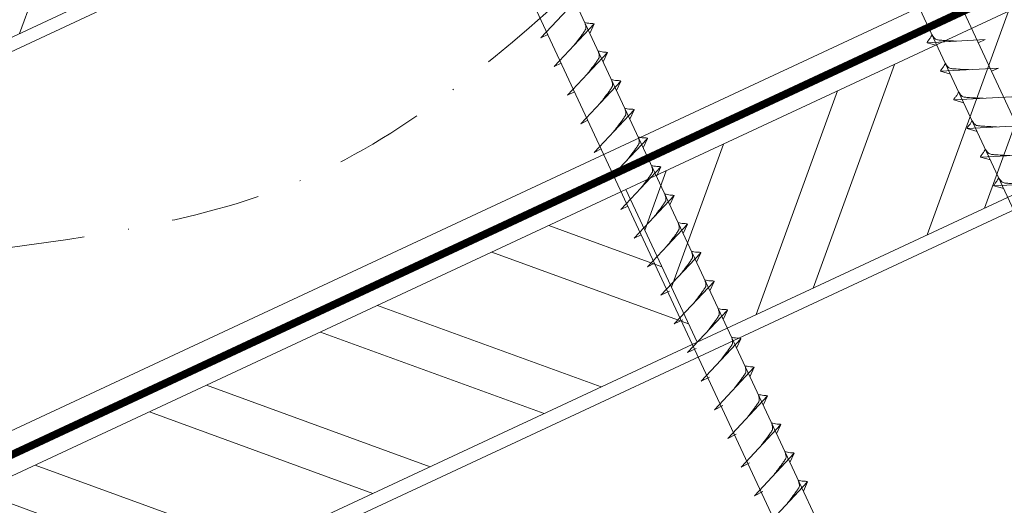
# Model space of a CAD drawing. Units: millimetres. Extents: x 0 to 70828, y 0 to 4832.
# Drawn here: x 50854 to 50995, y 543 to 612 of the extents above; entities that cross this region are included whole.
import ezdxf

# ---------------------------------------------------------------- set-up
doc = ezdxf.new("R2010")
doc.units = ezdxf.units.MM
doc.linetypes.add('STRICHPUNKT', pattern=[25.4, 12.7, -6.35, 0, -6.35])
doc.linetypes.add('Trennlage', pattern=[30, 12, -18])
for name, color, linetype, lineweight, true_color in [('02_Nägel', 11, 'Continuous', 15, 0xff7f7f), ('04_Unterdach', 251, 'Continuous', 25, 0x505f69), ('04_Unterdach_Linie', 251, 'Continuous', 0, 0x505f69), ('06_Holz', 252, 'Continuous', 15, 0x8296a0), ('06_Holzschfraffur', 254, 'Continuous', 13, 0xdce6eb), ('09_Luft', 252, 'Continuous', 5, 0x8296a0)]:
    doc.layers.add(name, color=color, linetype=linetype, lineweight=lineweight, true_color=true_color)

msp = doc.modelspace()

# ---------------------------------------------------------------- hatches: boundary and pattern name
at = {"layer": '06_Holzschfraffur'}
h = msp.add_hatch(dxfattribs=at)
h.set_pattern_fill('ANSI32', color=256, scale=2, angle=25, style=0)
h.set_pattern_definition([(70, (43550.953, -2466.627), (-17.901144, 6.515484), []), (70, (43559.092, -2462.831), (-17.901144, 6.515484), [])])
h.paths.add_polyline_path([(50915.86, 639.298), (50905.717, 661.05), (50756.176, 591.318), (50766.319, 569.566)])
h = msp.add_hatch(dxfattribs=at)
h.set_pattern_fill('ANSI32', color=256, scale=2, angle=25, style=0)
h.set_pattern_definition([(70, (43436.278, -2609.184), (-17.901144, 6.515484), []), (70, (43444.417, -2605.389), (-17.901144, 6.515484), [])])
h.paths.add_polyline_path([(51100.266, 636.205), (51090.123, 657.956), (50940.583, 588.224), (50950.726, 566.473)])
h = msp.add_hatch(dxfattribs=at)
h.set_pattern_fill('ANSI32', color=256, scale=2, angle=295, style=0)
h.set_pattern_definition([(340, (43436.278, -2609.184), (6.515484, 17.901144), []), (340, (43440.073, -2617.323), (6.515484, 17.901144), [])])
h.paths.add_polyline_path([(50791.042, 518.492), (50801.185, 496.741), (50950.726, 566.473), (50940.583, 588.224)])

# ---------------------------------------------------------------- linework, layer by layer
at = {"layer": '02_Nägel'}
for p, q in [((50928.464, 609.86, 13.56), (50934.13, 615.927, 13.56)), ((50930.366, 605.781, 13.56), (50936.032, 611.849, 13.56)), ((50936.032, 611.849, 13.56), (50935.442, 610.511, 13.56)), ((50928.464, 609.86, 13.56), (50929.448, 610.351, 13.56)), ((50991.846, 609.624, 13.56), (50983.555, 609.183, 13.56)), ((50991.846, 609.624, 13.56), (50990.836, 609.186, 13.56)), ((50983.555, 609.183, 13.56), (50984.959, 608.775, 13.56)), ((50932.267, 601.703, 13.56), (50937.934, 607.771, 13.56)), ((50937.934, 607.771, 13.56), (50937.344, 606.433, 13.56)), ((50930.366, 605.781, 13.56), (50931.35, 606.273, 13.56)), ((50993.747, 605.546, 13.56), (50985.457, 605.105, 13.56)), ((50993.747, 605.546, 13.56), (50992.738, 605.107, 13.56)), ((50985.457, 605.105, 13.56), (50986.861, 604.697, 13.56)), ((50934.169, 597.625, 13.56), (50939.836, 603.692, 13.56)), ((50939.836, 603.692, 13.56), (50939.246, 602.354, 13.56)), ((50932.267, 601.703, 13.56), (50933.252, 602.194, 13.56)), ((50995.649, 601.467, 13.56), (50987.359, 601.026, 13.56)), ((50987.359, 601.026, 13.56), (50988.763, 600.618, 13.56)), ((50936.071, 593.546, 13.56), (50941.738, 599.614, 13.56)), ((50941.738, 599.614, 13.56), (50941.148, 598.276, 13.56)), ((50934.169, 597.625, 13.56), (50935.154, 598.116, 13.56)), ((50997.551, 597.389, 13.56), (50989.26, 596.948, 13.56)), ((50989.26, 596.948, 13.56), (50990.664, 596.54, 13.56)), ((50937.973, 589.468, 13.56), (50943.639, 595.535, 13.56)), ((50943.639, 595.535, 13.56), (50943.049, 594.198, 13.56)), ((50936.071, 593.546, 13.56), (50937.055, 594.038, 13.56)), ((50999.455, 593.306, 13.56), (50991.165, 592.865, 13.56)), ((50991.165, 592.865, 13.56), (50992.569, 592.457, 13.56)), ((50939.874, 585.389, 13.56), (50945.541, 591.457, 13.56)), ((50945.541, 591.457, 13.56), (50944.951, 590.119, 13.56)), ((50937.973, 589.468, 13.56), (50938.957, 589.959, 13.56)), ((51001.359, 589.222, 13.56), (50993.069, 588.781, 13.56)), ((50993.069, 588.781, 13.56), (50994.473, 588.373, 13.56)), ((50941.776, 581.311, 13.56), (50947.443, 587.379, 13.56)), ((50947.443, 587.379, 13.56), (50946.853, 586.041, 13.56)), ((50939.874, 585.389, 13.56), (50940.859, 585.881, 13.56)), ((50943.678, 577.233, 13.56), (50949.345, 583.3, 13.56)), ((50949.345, 583.3, 13.56), (50948.755, 581.962, 13.56)), ((50941.776, 581.311, 13.56), (50942.761, 581.803, 13.56)), ((50945.58, 573.154, 13.56), (50951.246, 579.222, 13.56)), ((50951.246, 579.222, 13.56), (50950.657, 577.884, 13.56)), ((50943.678, 577.233, 13.56), (50944.663, 577.724, 13.56)), ((50947.484, 569.071, 13.56), (50953.151, 575.139, 13.56)), ((50953.151, 575.139, 13.56), (50952.561, 573.801, 13.56)), ((50945.58, 573.154, 13.56), (50946.792, 573.752, 13.56)), ((50949.388, 564.988, 13.56), (50955.055, 571.055, 13.56)), ((50955.055, 571.055, 13.56), (50954.465, 569.717, 13.56)), ((50947.484, 569.071, 13.56), (50948.696, 569.669, 13.56)), ((50951.292, 560.904, 13.56), (50956.959, 566.972, 13.56)), ((50956.959, 566.972, 13.56), (50956.369, 565.634, 13.56)), ((50949.388, 564.988, 13.56), (50950.6, 565.585, 13.56)), ((50953.196, 556.821, 13.56), (50958.863, 562.889, 13.56)), ((50958.863, 562.889, 13.56), (50958.273, 561.551, 13.56)), ((50951.292, 560.904, 13.56), (50952.504, 561.502, 13.56)), ((50955.1, 552.738, 13.56), (50960.767, 558.805, 13.56)), ((50960.767, 558.805, 13.56), (50960.177, 557.467, 13.56)), ((50953.196, 556.821, 13.56), (50954.409, 557.419, 13.56)), ((50957.004, 548.654, 13.56), (50962.671, 554.722, 13.56)), ((50962.671, 554.722, 13.56), (50962.081, 553.384, 13.56)), ((50955.1, 552.738, 13.56), (50956.313, 553.335, 13.56)), ((50958.908, 544.571, 13.56), (50964.575, 550.639, 13.56)), ((50964.575, 550.639, 13.56), (50963.985, 549.301, 13.56)), ((50957.004, 548.654, 13.56), (50958.217, 549.252, 13.56)), ((50960.813, 540.488, 13.56), (50966.479, 546.555, 13.56)), ((50966.479, 546.555, 13.56), (50965.889, 545.217, 13.56)), ((50958.908, 544.571, 13.56), (50960.121, 545.169, 13.56))]:
    msp.add_line(p, q, dxfattribs=at)
at = {"layer": '02_Nägel', "elevation": 13.56}
for points in [[(50944.334, 690.572), (50947.641, 688.804), (51033.432, 504.824), (51040.151, 496.923), (51038.417, 507.148), (50952.626, 691.129), (50953.397, 694.799)], [(50899.341, 669.592), (50902.648, 667.824), (50988.44, 483.843), (50995.158, 475.943), (50993.425, 486.168), (50907.633, 670.148), (50908.404, 673.818)]]:
    msp.add_lwpolyline(points, dxfattribs=at)
at = {"layer": '02_Nägel', "ltscale": 5}
for points, knots in [([(50933.175, 608.79, 13.56), (50933.338, 609.004, 13.56), (50933.728, 609.519, 13.56), (50934.23, 610.178, 13.56), (50934.641, 610.767, 13.56), (50934.916, 611.174, 13.56), (50934.845, 611.642, 13.56), (50934.765, 611.908, 13.56), (50934.715, 612.07, 13.56)], [0, 0, 0, 0, 0.8071321, 1.941076, 2.4685481, 2.9946046, 3.3254251, 3.8360041, 3.8360041, 3.8360041, 3.8360041]), ([(50936.032, 611.849, 13.56), (50936.008, 611.862, 13.56), (50935.848, 611.946, 13.56), (50935.504, 611.901, 13.56), (50935.094, 611.981, 13.56), (50934.834, 612.042, 13.56), (50934.715, 612.07, 13.56)], [0, 0, 0, 0, 0.0822026, 0.5393739, 0.9765786, 1.3405073, 1.3405073, 1.3405073, 1.3405073]), ([(50935.077, 604.712, 13.56), (50935.239, 604.926, 13.56), (50935.63, 605.441, 13.56), (50936.132, 606.1, 13.56), (50936.543, 606.688, 13.56), (50936.817, 607.096, 13.56), (50936.747, 607.563, 13.56), (50936.666, 607.83, 13.56), (50936.617, 607.991, 13.56)], [0, 0, 0, 0, 0.8071321, 1.941076, 2.4685481, 2.9946046, 3.3254251, 3.8360041, 3.8360041, 3.8360041, 3.8360041]), ([(50937.934, 607.771, 13.56), (50937.91, 607.783, 13.56), (50937.749, 607.867, 13.56), (50937.406, 607.823, 13.56), (50936.996, 607.903, 13.56), (50936.735, 607.964, 13.56), (50936.617, 607.991, 13.56)], [0, 0, 0, 0, 0.0822026, 0.5393739, 0.9765786, 1.3405073, 1.3405073, 1.3405073, 1.3405073]), ([(50936.979, 600.633, 13.56), (50937.141, 600.847, 13.56), (50937.531, 601.363, 13.56), (50938.034, 602.021, 13.56), (50938.445, 602.61, 13.56), (50938.719, 603.018, 13.56), (50938.649, 603.485, 13.56), (50938.568, 603.751, 13.56), (50938.519, 603.913, 13.56)], [0, 0, 0, 0, 0.8071321, 1.941076, 2.4685481, 2.9946046, 3.3254251, 3.8360041, 3.8360041, 3.8360041, 3.8360041]), ([(50939.836, 603.692, 13.56), (50939.811, 603.705, 13.56), (50939.651, 603.789, 13.56), (50939.307, 603.745, 13.56), (50938.897, 603.824, 13.56), (50938.637, 603.885, 13.56), (50938.519, 603.913, 13.56)], [0, 0, 0, 0, 0.0822026, 0.5393739, 0.9765786, 1.3405073, 1.3405073, 1.3405073, 1.3405073]), ([(50938.881, 596.555, 13.56), (50939.043, 596.769, 13.56), (50939.433, 597.284, 13.56), (50939.936, 597.943, 13.56), (50940.346, 598.532, 13.56), (50940.621, 598.939, 13.56), (50940.551, 599.407, 13.56), (50940.47, 599.673, 13.56), (50940.421, 599.835, 13.56)], [0, 0, 0, 0, 0.8071321, 1.941076, 2.4685481, 2.9946046, 3.3254251, 3.8360041, 3.8360041, 3.8360041, 3.8360041]), ([(50941.738, 599.614, 13.56), (50941.713, 599.627, 13.56), (50941.553, 599.711, 13.56), (50941.209, 599.666, 13.56), (50940.799, 599.746, 13.56), (50940.539, 599.807, 13.56), (50940.421, 599.835, 13.56)], [0, 0, 0, 0, 0.0822026, 0.5393739, 0.9765786, 1.3405073, 1.3405073, 1.3405073, 1.3405073]), ([(50940.783, 592.476, 13.56), (50940.945, 592.691, 13.56), (50941.335, 593.206, 13.56), (50941.838, 593.865, 13.56), (50942.248, 594.453, 13.56), (50942.523, 594.861, 13.56), (50942.453, 595.328, 13.56), (50942.372, 595.595, 13.56), (50942.323, 595.756, 13.56)], [0, 0, 0, 0, 0.8071321, 1.941076, 2.4685481, 2.9946046, 3.3254251, 3.8360041, 3.8360041, 3.8360041, 3.8360041]), ([(50943.639, 595.535, 13.56), (50943.615, 595.548, 13.56), (50943.455, 595.632, 13.56), (50943.111, 595.588, 13.56), (50942.701, 595.667, 13.56), (50942.441, 595.729, 13.56), (50942.323, 595.756, 13.56)], [0, 0, 0, 0, 0.0822026, 0.5393739, 0.9765786, 1.3405073, 1.3405073, 1.3405073, 1.3405073]), ([(50942.684, 588.398, 13.56), (50942.847, 588.612, 13.56), (50943.237, 589.128, 13.56), (50943.739, 589.786, 13.56), (50944.15, 590.375, 13.56), (50944.425, 590.782, 13.56), (50944.354, 591.25, 13.56), (50944.273, 591.516, 13.56), (50944.224, 591.678, 13.56)], [0, 0, 0, 0, 0.8071321, 1.941076, 2.4685481, 2.9946046, 3.3254251, 3.8360041, 3.8360041, 3.8360041, 3.8360041]), ([(50944.586, 584.32, 13.56), (50944.748, 584.534, 13.56), (50945.139, 585.049, 13.56), (50945.641, 585.708, 13.56), (50946.052, 586.296, 13.56), (50946.326, 586.704, 13.56), (50946.256, 587.171, 13.56), (50946.175, 587.438, 13.56), (50946.126, 587.6, 13.56)], [0, 0, 0, 0, 0.8071321, 1.941076, 2.4685481, 2.9946046, 3.3254251, 3.8360041, 3.8360041, 3.8360041, 3.8360041]), ([(50946.488, 580.241, 13.56), (50946.65, 580.456, 13.56), (50947.04, 580.971, 13.56), (50947.543, 581.629, 13.56), (50947.954, 582.218, 13.56), (50948.228, 582.626, 13.56), (50948.158, 583.093, 13.56), (50948.077, 583.359, 13.56), (50948.028, 583.521, 13.56)], [0, 0, 0, 0, 0.8071321, 1.941076, 2.4685481, 2.9946046, 3.3254251, 3.8360041, 3.8360041, 3.8360041, 3.8360041])]:
    msp.add_open_spline(points, degree=3, knots=knots, dxfattribs=at)
at = {"layer": '02_Nägel'}
for points, knots in [([(50983.555, 609.183, 13.56), (50983.561, 609.21, 13.56), (50983.6, 609.387, 13.56), (50983.855, 609.622, 13.56), (50984.057, 609.987, 13.56), (50984.178, 610.226, 13.56), (50984.232, 610.334, 13.56)], [0, 0, 0, 0, 0.0822026, 0.5393739, 0.9765786, 1.3405073, 1.3405073, 1.3405073, 1.3405073]), ([(50987.735, 609.405, 13.56), (50987.466, 609.419, 13.56), (50986.821, 609.451, 13.56), (50985.993, 609.49, 13.56), (50985.278, 609.553, 13.56), (50984.79, 609.605, 13.56), (50984.477, 609.959, 13.56), (50984.325, 610.192, 13.56), (50984.232, 610.334, 13.56)], [0, 0, 0, 0, 0.8071321, 1.941076, 2.4685481, 2.9946046, 3.3254251, 3.8360041, 3.8360041, 3.8360041, 3.8360041]), ([(50985.457, 605.105, 13.56), (50985.463, 605.132, 13.56), (50985.501, 605.309, 13.56), (50985.756, 605.543, 13.56), (50985.959, 605.909, 13.56), (50986.079, 606.147, 13.56), (50986.134, 606.256, 13.56)], [0, 0, 0, 0, 0.0822026, 0.5393739, 0.9765786, 1.3405073, 1.3405073, 1.3405073, 1.3405073]), ([(50989.637, 605.327, 13.56), (50989.368, 605.34, 13.56), (50988.723, 605.373, 13.56), (50987.895, 605.411, 13.56), (50987.18, 605.475, 13.56), (50986.691, 605.527, 13.56), (50986.379, 605.881, 13.56), (50986.226, 606.114, 13.56), (50986.134, 606.256, 13.56)], [0, 0, 0, 0, 0.8071321, 1.941076, 2.4685481, 2.9946046, 3.3254251, 3.8360041, 3.8360041, 3.8360041, 3.8360041]), ([(50987.359, 601.026, 13.56), (50987.365, 601.053, 13.56), (50987.403, 601.23, 13.56), (50987.658, 601.465, 13.56), (50987.861, 601.83, 13.56), (50987.981, 602.069, 13.56), (50988.036, 602.177, 13.56)], [0, 0, 0, 0, 0.0822026, 0.5393739, 0.9765786, 1.3405073, 1.3405073, 1.3405073, 1.3405073]), ([(50991.538, 601.249, 13.56), (50991.27, 601.262, 13.56), (50990.624, 601.294, 13.56), (50989.797, 601.333, 13.56), (50989.082, 601.397, 13.56), (50988.593, 601.448, 13.56), (50988.28, 601.802, 13.56), (50988.128, 602.036, 13.56), (50988.036, 602.177, 13.56)], [0, 0, 0, 0, 0.8071321, 1.941076, 2.4685481, 2.9946046, 3.3254251, 3.8360041, 3.8360041, 3.8360041, 3.8360041]), ([(50989.26, 596.948, 13.56), (50989.266, 596.975, 13.56), (50989.305, 597.152, 13.56), (50989.56, 597.386, 13.56), (50989.763, 597.752, 13.56), (50989.883, 597.99, 13.56), (50989.938, 598.099, 13.56)], [0, 0, 0, 0, 0.0822026, 0.5393739, 0.9765786, 1.3405073, 1.3405073, 1.3405073, 1.3405073]), ([(50993.44, 597.17, 13.56), (50993.172, 597.184, 13.56), (50992.526, 597.216, 13.56), (50991.699, 597.254, 13.56), (50990.984, 597.318, 13.56), (50990.495, 597.37, 13.56), (50990.182, 597.724, 13.56), (50990.03, 597.957, 13.56), (50989.938, 598.099, 13.56)], [0, 0, 0, 0, 0.8071321, 1.941076, 2.4685481, 2.9946046, 3.3254251, 3.8360041, 3.8360041, 3.8360041, 3.8360041]), ([(50991.165, 592.865, 13.56), (50991.17, 592.892, 13.56), (50991.209, 593.068, 13.56), (50991.464, 593.303, 13.56), (50991.667, 593.668, 13.56), (50991.787, 593.907, 13.56), (50991.842, 594.015, 13.56)], [0, 0, 0, 0, 0.0822026, 0.5393739, 0.9765786, 1.3405073, 1.3405073, 1.3405073, 1.3405073]), ([(50995.344, 593.087, 13.56), (50995.076, 593.1, 13.56), (50994.43, 593.133, 13.56), (50993.603, 593.171, 13.56), (50992.888, 593.235, 13.56), (50992.399, 593.286, 13.56), (50992.086, 593.641, 13.56), (50991.934, 593.874, 13.56), (50991.842, 594.015, 13.56)], [0, 0, 0, 0, 0.8071321, 1.941076, 2.4685481, 2.9946046, 3.3254251, 3.8360041, 3.8360041, 3.8360041, 3.8360041]), ([(50945.541, 591.457, 13.56), (50945.517, 591.47, 13.56), (50945.356, 591.554, 13.56), (50945.013, 591.509, 13.56), (50944.603, 591.589, 13.56), (50944.343, 591.65, 13.56), (50944.224, 591.678, 13.56)], [0, 0, 0, 0, 0.0822026, 0.5393739, 0.9765786, 1.3405073, 1.3405073, 1.3405073, 1.3405073]), ([(50993.069, 588.781, 13.56), (50993.075, 588.808, 13.56), (50993.113, 588.985, 13.56), (50993.368, 589.22, 13.56), (50993.571, 589.585, 13.56), (50993.691, 589.824, 13.56), (50993.746, 589.932, 13.56)], [0, 0, 0, 0, 0.0822026, 0.5393739, 0.9765786, 1.3405073, 1.3405073, 1.3405073, 1.3405073]), ([(50997.248, 589.004, 13.56), (50996.98, 589.017, 13.56), (50996.334, 589.049, 13.56), (50995.507, 589.088, 13.56), (50994.792, 589.151, 13.56), (50994.303, 589.203, 13.56), (50993.99, 589.557, 13.56), (50993.838, 589.791, 13.56), (50993.746, 589.932, 13.56)], [0, 0, 0, 0, 0.8071321, 1.941076, 2.4685481, 2.9946046, 3.3254251, 3.8360041, 3.8360041, 3.8360041, 3.8360041]), ([(50947.443, 587.379, 13.56), (50947.418, 587.391, 13.56), (50947.258, 587.475, 13.56), (50946.915, 587.431, 13.56), (50946.505, 587.511, 13.56), (50946.244, 587.572, 13.56), (50946.126, 587.6, 13.56)], [0, 0, 0, 0, 0.0822026, 0.5393739, 0.9765786, 1.3405073, 1.3405073, 1.3405073, 1.3405073]), ([(50949.345, 583.3, 13.56), (50949.32, 583.313, 13.56), (50949.16, 583.397, 13.56), (50948.816, 583.353, 13.56), (50948.406, 583.432, 13.56), (50948.146, 583.493, 13.56), (50948.028, 583.521, 13.56)], [0, 0, 0, 0, 0.0822026, 0.5393739, 0.9765786, 1.3405073, 1.3405073, 1.3405073, 1.3405073]), ([(50948.39, 576.163, 13.56), (50948.552, 576.377, 13.56), (50948.942, 576.892, 13.56), (50949.445, 577.551, 13.56), (50949.855, 578.14, 13.56), (50950.13, 578.547, 13.56), (50950.06, 579.015, 13.56), (50949.979, 579.281, 13.56), (50949.93, 579.443, 13.56)], [0, 0, 0, 0, 0.8071321, 1.941076, 2.4685481, 2.9946046, 3.3254251, 3.8360041, 3.8360041, 3.8360041, 3.8360041]), ([(50951.246, 579.222, 13.56), (50951.222, 579.235, 13.56), (50951.062, 579.319, 13.56), (50950.718, 579.274, 13.56), (50950.308, 579.354, 13.56), (50950.048, 579.415, 13.56), (50949.93, 579.443, 13.56)], [0, 0, 0, 0, 0.0822026, 0.5393739, 0.9765786, 1.3405073, 1.3405073, 1.3405073, 1.3405073]), ([(50950.294, 572.08, 13.56), (50950.456, 572.294, 13.56), (50950.846, 572.809, 13.56), (50951.349, 573.468, 13.56), (50951.759, 574.056, 13.56), (50952.034, 574.464, 13.56), (50951.964, 574.931, 13.56), (50951.883, 575.198, 13.56), (50951.834, 575.359, 13.56)], [0, 0, 0, 0, 0.8071321, 1.941076, 2.4685481, 2.9946046, 3.3254251, 3.8360041, 3.8360041, 3.8360041, 3.8360041]), ([(50953.151, 575.139, 13.56), (50953.126, 575.151, 13.56), (50952.966, 575.235, 13.56), (50952.622, 575.191, 13.56), (50952.212, 575.271, 13.56), (50951.952, 575.332, 13.56), (50951.834, 575.359, 13.56)], [0, 0, 0, 0, 0.0822026, 0.5393739, 0.9765786, 1.3405073, 1.3405073, 1.3405073, 1.3405073]), ([(50952.198, 567.996, 13.56), (50952.36, 568.211, 13.56), (50952.75, 568.726, 13.56), (50953.253, 569.384, 13.56), (50953.663, 569.973, 13.56), (50953.938, 570.381, 13.56), (50953.868, 570.848, 13.56), (50953.787, 571.114, 13.56), (50953.738, 571.276, 13.56)], [0, 0, 0, 0, 0.8071321, 1.941076, 2.4685481, 2.9946046, 3.3254251, 3.8360041, 3.8360041, 3.8360041, 3.8360041]), ([(50955.055, 571.055, 13.56), (50955.03, 571.068, 13.56), (50954.87, 571.152, 13.56), (50954.526, 571.108, 13.56), (50954.116, 571.187, 13.56), (50953.856, 571.248, 13.56), (50953.738, 571.276, 13.56)], [0, 0, 0, 0, 0.0822026, 0.5393739, 0.9765786, 1.3405073, 1.3405073, 1.3405073, 1.3405073]), ([(50954.102, 563.913, 13.56), (50954.264, 564.127, 13.56), (50954.654, 564.642, 13.56), (50955.157, 565.301, 13.56), (50955.568, 565.89, 13.56), (50955.842, 566.297, 13.56), (50955.772, 566.765, 13.56), (50955.691, 567.031, 13.56), (50955.642, 567.193, 13.56)], [0, 0, 0, 0, 0.8071321, 1.941076, 2.4685481, 2.9946046, 3.3254251, 3.8360041, 3.8360041, 3.8360041, 3.8360041]), ([(50956.959, 566.972, 13.56), (50956.934, 566.985, 13.56), (50956.774, 567.069, 13.56), (50956.43, 567.024, 13.56), (50956.02, 567.104, 13.56), (50955.76, 567.165, 13.56), (50955.642, 567.193, 13.56)], [0, 0, 0, 0, 0.0822026, 0.5393739, 0.9765786, 1.3405073, 1.3405073, 1.3405073, 1.3405073]), ([(50956.006, 559.83, 13.56), (50956.168, 560.044, 13.56), (50956.558, 560.559, 13.56), (50957.061, 561.218, 13.56), (50957.472, 561.806, 13.56), (50957.746, 562.214, 13.56), (50957.676, 562.681, 13.56), (50957.595, 562.948, 13.56), (50957.546, 563.109, 13.56)], [0, 0, 0, 0, 0.8071321, 1.941076, 2.4685481, 2.9946046, 3.3254251, 3.8360041, 3.8360041, 3.8360041, 3.8360041]), ([(50958.863, 562.889, 13.56), (50958.838, 562.901, 13.56), (50958.678, 562.985, 13.56), (50958.334, 562.941, 13.56), (50957.924, 563.021, 13.56), (50957.664, 563.082, 13.56), (50957.546, 563.109, 13.56)], [0, 0, 0, 0, 0.0822026, 0.5393739, 0.9765786, 1.3405073, 1.3405073, 1.3405073, 1.3405073]), ([(50957.91, 555.746, 13.56), (50958.072, 555.961, 13.56), (50958.463, 556.476, 13.56), (50958.965, 557.134, 13.56), (50959.376, 557.723, 13.56), (50959.65, 558.131, 13.56), (50959.58, 558.598, 13.56), (50959.499, 558.864, 13.56), (50959.45, 559.026, 13.56)], [0, 0, 0, 0, 0.8071321, 1.941076, 2.4685481, 2.9946046, 3.3254251, 3.8360041, 3.8360041, 3.8360041, 3.8360041]), ([(50960.767, 558.805, 13.56), (50960.742, 558.818, 13.56), (50960.582, 558.902, 13.56), (50960.239, 558.858, 13.56), (50959.829, 558.937, 13.56), (50959.568, 558.998, 13.56), (50959.45, 559.026, 13.56)], [0, 0, 0, 0, 0.0822026, 0.5393739, 0.9765786, 1.3405073, 1.3405073, 1.3405073, 1.3405073]), ([(50959.814, 551.663, 13.56), (50959.976, 551.877, 13.56), (50960.367, 552.392, 13.56), (50960.869, 553.051, 13.56), (50961.28, 553.64, 13.56), (50961.554, 554.047, 13.56), (50961.484, 554.515, 13.56), (50961.403, 554.781, 13.56), (50961.354, 554.943, 13.56)], [0, 0, 0, 0, 0.8071321, 1.941076, 2.4685481, 2.9946046, 3.3254251, 3.8360041, 3.8360041, 3.8360041, 3.8360041]), ([(50962.671, 554.722, 13.56), (50962.647, 554.735, 13.56), (50962.486, 554.819, 13.56), (50962.143, 554.774, 13.56), (50961.733, 554.854, 13.56), (50961.472, 554.915, 13.56), (50961.354, 554.943, 13.56)], [0, 0, 0, 0, 0.0822026, 0.5393739, 0.9765786, 1.3405073, 1.3405073, 1.3405073, 1.3405073]), ([(50961.718, 547.58, 13.56), (50961.881, 547.794, 13.56), (50962.271, 548.309, 13.56), (50962.773, 548.968, 13.56), (50963.184, 549.556, 13.56), (50963.459, 549.964, 13.56), (50963.388, 550.431, 13.56), (50963.307, 550.698, 13.56), (50963.258, 550.859, 13.56)], [0, 0, 0, 0, 0.8071321, 1.941076, 2.4685481, 2.9946046, 3.3254251, 3.8360041, 3.8360041, 3.8360041, 3.8360041]), ([(50964.575, 550.639, 13.56), (50964.551, 550.651, 13.56), (50964.39, 550.735, 13.56), (50964.047, 550.691, 13.56), (50963.637, 550.771, 13.56), (50963.377, 550.832, 13.56), (50963.258, 550.859, 13.56)], [0, 0, 0, 0, 0.0822026, 0.5393739, 0.9765786, 1.3405073, 1.3405073, 1.3405073, 1.3405073]), ([(50963.622, 543.496, 13.56), (50963.785, 543.711, 13.56), (50964.175, 544.226, 13.56), (50964.677, 544.884, 13.56), (50965.088, 545.473, 13.56), (50965.363, 545.881, 13.56), (50965.292, 546.348, 13.56), (50965.212, 546.614, 13.56), (50965.162, 546.776, 13.56)], [0, 0, 0, 0, 0.8071321, 1.941076, 2.4685481, 2.9946046, 3.3254251, 3.8360041, 3.8360041, 3.8360041, 3.8360041]), ([(50966.479, 546.555, 13.56), (50966.455, 546.568, 13.56), (50966.294, 546.652, 13.56), (50965.951, 546.608, 13.56), (50965.541, 546.687, 13.56), (50965.281, 546.748, 13.56), (50965.162, 546.776, 13.56)], [0, 0, 0, 0, 0.0822026, 0.5393739, 0.9765786, 1.3405073, 1.3405073, 1.3405073, 1.3405073])]:
    msp.add_open_spline(points, degree=3, knots=knots, dxfattribs=at)
at = {"layer": '04_Unterdach', "linetype": 'Trennlage', "ltscale": 0.5, "const_width": 1, "flags": 128}
msp.add_lwpolyline([(50538.92, 404.069), (51115.008, 672.589)], dxfattribs=at)
at = {"layer": '04_Unterdach_Linie', "ltscale": 5, "flags": 128}
for points in [[(50538.92, 404.621), (51115.008, 673.14)], [(50538.92, 403.518), (51115.008, 672.037)]]:
    msp.add_lwpolyline(points, dxfattribs=at)
at = {"layer": '06_Holz'}
for points in [[(50538.92, 461.522), (51115.008, 730.156)], [(51115.008, 676.105), (50538.92, 407.47)], [(50538.92, 372.287), (51115.008, 640.921)]]:
    msp.add_lwpolyline(points, dxfattribs=at)
for points in [[(50766.319, 569.566), (50915.86, 639.298), (50905.717, 661.05), (50756.176, 591.318)], [(50950.726, 566.473), (51100.266, 636.205), (51090.123, 657.956), (50940.583, 588.224)], [(50801.185, 496.741), (50950.726, 566.473), (50940.583, 588.224), (50791.042, 518.492)]]:
    msp.add_lwpolyline(points, close=True, dxfattribs=at)
at = {"layer": '09_Luft', "linetype": 'STRICHPUNKT'}
msp.add_open_spline([(50538.92, 424.04), (50541.936, 425.416), (50544.952, 426.792), (50547.968, 428.169), (50547.972, 428.17), (50547.975, 428.172), (50547.979, 428.173), (50548.238, 428.292), (50577.434, 441.803), (50619.341, 504.437), (50731.583, 490.639), (50792.67, 586.158), (50904.961, 572.649), (50967.63, 666.783), (51063.19, 656.515), (51101.253, 692.926), (51115.008, 705.244)], degree=3, knots=[902.6972315, 902.6972315, 902.6972315, 902.6972315, 912.8352104, 912.8352104, 912.8352104, 912.8471286, 912.8471286, 912.8471286, 913.7180486, 1011.2327965, 1110.1037053, 1207.3538106, 1305.4718943, 1404.2622454, 1502.8888872, 1557.0171497, 1557.0171497, 1557.0171497, 1557.0171497], dxfattribs=at)

doc.saveas('drawing.dxf')
